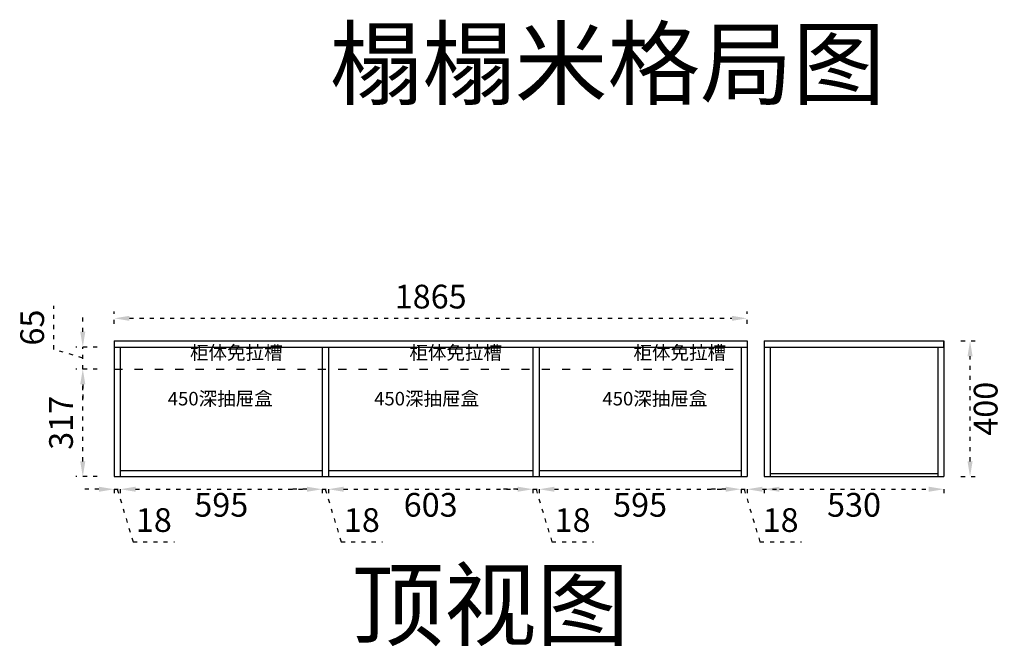
# Model space of a CAD drawing. Units: millimetres. Extents: x 900594 to 909549, y -420714 to -416297.
# Drawn here: x 904213 to 907114, y -420679 to -418831 of the extents above; entities that cross this region are included whole.
import ezdxf

# ---------------------------------------------------------------- set-up
doc = ezdxf.new("R2010")
doc.units = ezdxf.units.MM
doc.header["$PDMODE"] = 34
doc.linetypes.add('ACAD_ISO03W100', pattern=[30, 12, -18])
doc.layers.get('0').update_dxf_attribs({"color": 4})
doc.layers.add('0家具', color=255, linetype='Continuous')
doc.layers.add('PV-35C', color=7, linetype='Continuous')
doc.styles.get("Standard").update_dxf_attribs({"font": 'txt', "bigfont": 'gbcbig.shx'})
doc.styles.add('ZB_宋体', font='txt')
doc.styles.add('工程', font='txt', dxfattribs={"width": 0.6, "height": 120})
doc.dimstyles.new('DD外部标注', dxfattribs={"dimtxt": 70, "dimasz": 45, "dimexe": 20, "dimexo": 50, "dimgap": 20, "dimtad": 2, "dimdec": 0, "dimtxsty": 'ZB_宋体', "dimcen": 10, "dimclrd": 1, "dimclre": 1, "dimclrt": 256, "dimadec": 0, "dimazin": 0, "dimtfac": 1, "dimtdec": 0, "dimtmove": 1, "dimatfit": 3, "dimfxl": 50, "dimfxlon": 1, "dimtfillclr": 256, "dimarcsym": 0})

# ---------------------------------------------------------------- blocks, each defined once
blk = doc.blocks.new('*D113')
at = {"layer": '0家具', "color": 1, "linetype": 'ACAD_ISO03W100', "lineweight": -2, "transparency": 16777216}
for p, q in [((904441.3, -419861.3), (904378.7, -419861.3)), ((904398.7, -420133.3), (904398.7, -419906.3)), ((904441.3, -420178.3), (904378.7, -420178.3))]:
    blk.add_line(p, q, dxfattribs=at)
at = {"layer": '0家具', "color": 1, "transparency": 16777216}
for points in [[(904391.2, -419906.3), (904406.2, -419906.3), (904398.7, -419861.3)], [(904391.2, -420133.3), (904406.2, -420133.3), (904398.7, -420178.3)]]:
    blk.add_solid(points, dxfattribs=at)
at = {"layer": 'Defpoints', "color": 0, "transparency": 16777216}
for p in [(904398.7, -419861.3), (904491.3, -419861.3), (904491.3, -420178.3)]:
    blk.add_point(p, dxfattribs=at)
at = {"layer": '0家具', "transparency": 16777216, "insert": (904343.7, -420019.8), "char_height": 70, "attachment_point": 5, "rotation": 90, "style": 'ZB_宋体'}
blk.add_mtext('317', dxfattribs=at)
blk = doc.blocks.new('*D114')
at = {"layer": '0家具', "color": 1, "linetype": 'ACAD_ISO03W100', "lineweight": -2, "transparency": 16777216}
for p, q in [((904313.7, -419803.3), (904313.7, -419674.7)), ((904398.7, -419751.3), (904398.7, -419706.3)), ((904398.7, -419828.8), (904313.7, -419803.3)), ((904441.3, -419796.3), (904378.7, -419796.3)), ((904398.7, -419861.3), (904398.7, -419796.3)), ((904398.7, -419861.3), (904398.7, -419796.3)), ((904441.3, -419861.3), (904378.7, -419861.3)), ((904398.7, -419906.3), (904398.7, -419951.3))]:
    blk.add_line(p, q, dxfattribs=at)
at = {"layer": '0家具', "color": 1, "transparency": 16777216}
for points in [[(904391.2, -419751.3), (904406.2, -419751.3), (904398.7, -419796.3)], [(904391.2, -419906.3), (904406.2, -419906.3), (904398.7, -419861.3)]]:
    blk.add_solid(points, dxfattribs=at)
at = {"layer": 'Defpoints', "color": 0, "transparency": 16777216}
for p in [(904398.7, -419796.3), (904491.3, -419796.3), (904491.3, -419861.3)]:
    blk.add_point(p, dxfattribs=at)
at = {"layer": '0家具', "transparency": 16777216, "insert": (904258.7, -419739), "char_height": 70, "attachment_point": 5, "rotation": 90, "style": 'ZB_宋体'}
blk.add_mtext('65', dxfattribs=at)
blk = doc.blocks.new('*D131')
at = {"layer": '0家具', "color": 1, "linetype": 'ACAD_ISO03W100', "lineweight": -2, "transparency": 16777216}
for p, q in [((904491.3, -419728.3), (904491.3, -419691.7)), ((906356.3, -419728.3), (906356.3, -419691.7)), ((904536.3, -419711.7), (906311.3, -419711.7))]:
    blk.add_line(p, q, dxfattribs=at)
at = {"layer": '0家具', "color": 1, "transparency": 16777216}
for points in [[(904536.3, -419704.2), (904536.3, -419719.2), (904491.3, -419711.7)], [(906311.3, -419704.2), (906311.3, -419719.2), (906356.3, -419711.7)]]:
    blk.add_solid(points, dxfattribs=at)
at = {"layer": 'Defpoints', "color": 0, "transparency": 16777216}
for p in [(906356.3, -419711.7), (904491.3, -419778.3), (906356.3, -419778.3)]:
    blk.add_point(p, dxfattribs=at)
at = {"layer": '0家具', "transparency": 16777216, "insert": (905423.8, -419656.7), "char_height": 70, "attachment_point": 5, "style": 'ZB_宋体'}
blk.add_mtext('1865', dxfattribs=at)
blk = doc.blocks.new('*D132')
at = {"layer": '0家具', "color": 1, "linetype": 'ACAD_ISO03W100', "lineweight": -2, "transparency": 16777216}
for p, q in [((904446.3, -420215.5), (904401.3, -420215.5)), ((904491.3, -420215.5), (904491.3, -420235.5)), ((904491.3, -420215.5), (904509.3, -420215.5)), ((904491.3, -420215.5), (904509.3, -420215.5)), ((904500.3, -420215.5), (904546.8, -420370.5)), ((904509.3, -420215.5), (904509.3, -420235.5)), ((904554.3, -420215.5), (904599.3, -420215.5)), ((904546.8, -420370.5), (904669.3, -420370.5))]:
    blk.add_line(p, q, dxfattribs=at)
at = {"layer": '0家具', "color": 1, "transparency": 16777216}
for points in [[(904446.3, -420208), (904446.3, -420223), (904491.3, -420215.5)], [(904554.3, -420208), (904554.3, -420223), (904509.3, -420215.5)]]:
    blk.add_solid(points, dxfattribs=at)
at = {"layer": 'Defpoints', "color": 0, "transparency": 16777216}
for p in [(904491.3, -420178.3), (904509.3, -420178.3), (904509.3, -420215.5)]:
    blk.add_point(p, dxfattribs=at)
at = {"layer": '0家具', "transparency": 16777216, "insert": (904608.1, -420315.5), "char_height": 70, "attachment_point": 5, "style": 'ZB_宋体'}
blk.add_mtext('18', dxfattribs=at)
blk = doc.blocks.new('*D133')
at = {"layer": '0家具', "color": 1, "linetype": 'ACAD_ISO03W100', "lineweight": -2, "transparency": 16777216}
for p, q in [((904509.3, -420215.5), (904509.3, -420235.5)), ((904554.3, -420215.5), (905059.3, -420215.5)), ((905104.3, -420215.5), (905104.3, -420235.5))]:
    blk.add_line(p, q, dxfattribs=at)
at = {"layer": '0家具', "color": 1, "transparency": 16777216}
for points in [[(904554.3, -420208), (904554.3, -420223), (904509.3, -420215.5)], [(905059.3, -420208), (905059.3, -420223), (905104.3, -420215.5)]]:
    blk.add_solid(points, dxfattribs=at)
at = {"layer": 'Defpoints', "color": 0, "transparency": 16777216}
for p in [(904509.3, -420178.3), (905104.3, -420178.3), (905104.3, -420215.5)]:
    blk.add_point(p, dxfattribs=at)
at = {"layer": '0家具', "transparency": 16777216, "insert": (904806.8, -420270.5), "char_height": 70, "attachment_point": 5, "style": 'ZB_宋体'}
blk.add_mtext('595', dxfattribs=at)
blk = doc.blocks.new('*D115')
at = {"layer": '0家具', "color": 1, "linetype": 'ACAD_ISO03W100', "lineweight": -2, "transparency": 16777216}
for p, q in [((905059.3, -420215.5), (905014.3, -420215.5)), ((905104.3, -420215.5), (905104.3, -420235.5)), ((905104.3, -420215.5), (905122.3, -420215.5)), ((905104.3, -420215.5), (905122.3, -420215.5)), ((905113.3, -420215.5), (905159.8, -420370.5)), ((905122.3, -420215.5), (905122.3, -420235.5)), ((905167.3, -420215.5), (905212.3, -420215.5)), ((905159.8, -420370.5), (905282.3, -420370.5))]:
    blk.add_line(p, q, dxfattribs=at)
at = {"layer": '0家具', "color": 1, "transparency": 16777216}
for points in [[(905059.3, -420208), (905059.3, -420223), (905104.3, -420215.5)], [(905167.3, -420208), (905167.3, -420223), (905122.3, -420215.5)]]:
    blk.add_solid(points, dxfattribs=at)
at = {"layer": 'Defpoints', "color": 0, "transparency": 16777216}
for p in [(905104.3, -420178.3), (905122.3, -420178.3), (905122.3, -420215.5)]:
    blk.add_point(p, dxfattribs=at)
at = {"layer": '0家具', "transparency": 16777216, "insert": (905221.1, -420315.5), "char_height": 70, "attachment_point": 5, "style": 'ZB_宋体'}
blk.add_mtext('18', dxfattribs=at)
blk = doc.blocks.new('*D116')
at = {"layer": '0家具', "color": 1, "linetype": 'ACAD_ISO03W100', "lineweight": -2, "transparency": 16777216}
for p, q in [((905122.3, -420215.5), (905122.3, -420235.5)), ((905167.3, -420215.5), (905680.3, -420215.5)), ((905725.3, -420215.5), (905725.3, -420235.5))]:
    blk.add_line(p, q, dxfattribs=at)
at = {"layer": '0家具', "color": 1, "transparency": 16777216}
for points in [[(905167.3, -420208), (905167.3, -420223), (905122.3, -420215.5)], [(905680.3, -420208), (905680.3, -420223), (905725.3, -420215.5)]]:
    blk.add_solid(points, dxfattribs=at)
at = {"layer": 'Defpoints', "color": 0, "transparency": 16777216}
for p in [(905122.3, -420178.3), (905725.3, -420178.3), (905725.3, -420215.5)]:
    blk.add_point(p, dxfattribs=at)
at = {"layer": '0家具', "transparency": 16777216, "insert": (905423.8, -420270.5), "char_height": 70, "attachment_point": 5, "style": 'ZB_宋体'}
blk.add_mtext('603', dxfattribs=at)
blk = doc.blocks.new('*D117')
at = {"layer": '0家具', "color": 1, "linetype": 'ACAD_ISO03W100', "lineweight": -2, "transparency": 16777216}
for p, q in [((905680.3, -420215.5), (905635.3, -420215.5)), ((905725.3, -420215.5), (905725.3, -420235.5)), ((905725.3, -420215.5), (905743.3, -420215.5)), ((905725.3, -420215.5), (905743.3, -420215.5)), ((905734.3, -420215.5), (905780.8, -420370.5)), ((905743.3, -420215.5), (905743.3, -420235.5)), ((905788.3, -420215.5), (905833.3, -420215.5)), ((905780.8, -420370.5), (905903.2, -420370.5))]:
    blk.add_line(p, q, dxfattribs=at)
at = {"layer": '0家具', "color": 1, "transparency": 16777216}
for points in [[(905680.3, -420208), (905680.3, -420223), (905725.3, -420215.5)], [(905788.3, -420208), (905788.3, -420223), (905743.3, -420215.5)]]:
    blk.add_solid(points, dxfattribs=at)
at = {"layer": 'Defpoints', "color": 0, "transparency": 16777216}
for p in [(905725.3, -420178.3), (905743.3, -420178.3), (905743.3, -420215.5)]:
    blk.add_point(p, dxfattribs=at)
at = {"layer": '0家具', "transparency": 16777216, "insert": (905842, -420315.5), "char_height": 70, "attachment_point": 5, "style": 'ZB_宋体'}
blk.add_mtext('18', dxfattribs=at)
blk = doc.blocks.new('*D134')
at = {"layer": '0家具', "color": 1, "linetype": 'ACAD_ISO03W100', "lineweight": -2, "transparency": 16777216}
for p, q in [((905743.3, -420215.5), (905743.3, -420235.5)), ((905788.3, -420215.5), (906293.3, -420215.5)), ((906338.3, -420215.5), (906338.3, -420235.5))]:
    blk.add_line(p, q, dxfattribs=at)
at = {"layer": '0家具', "color": 1, "transparency": 16777216}
for points in [[(905788.3, -420208), (905788.3, -420223), (905743.3, -420215.5)], [(906293.3, -420208), (906293.3, -420223), (906338.3, -420215.5)]]:
    blk.add_solid(points, dxfattribs=at)
at = {"layer": 'Defpoints', "color": 0, "transparency": 16777216}
for p in [(905743.3, -420178.3), (906338.3, -420178.3), (906338.3, -420215.5)]:
    blk.add_point(p, dxfattribs=at)
at = {"layer": '0家具', "transparency": 16777216, "insert": (906040.8, -420270.5), "char_height": 70, "attachment_point": 5, "style": 'ZB_宋体'}
blk.add_mtext('595', dxfattribs=at)
blk = doc.blocks.new('*D135')
at = {"layer": '0家具', "color": 1, "linetype": 'ACAD_ISO03W100', "lineweight": -2, "transparency": 16777216}
for p, q in [((906293.3, -420215.5), (906248.3, -420215.5)), ((906338.3, -420215.5), (906338.3, -420235.5)), ((906338.3, -420215.5), (906356.3, -420215.5)), ((906338.3, -420215.5), (906356.3, -420215.5)), ((906347.3, -420215.5), (906393.8, -420370.5)), ((906356.3, -420215.5), (906356.3, -420235.5)), ((906401.3, -420215.5), (906446.3, -420215.5)), ((906393.8, -420370.5), (906516.2, -420370.5))]:
    blk.add_line(p, q, dxfattribs=at)
at = {"layer": '0家具', "color": 1, "transparency": 16777216}
for points in [[(906293.3, -420208), (906293.3, -420223), (906338.3, -420215.5)], [(906401.3, -420208), (906401.3, -420223), (906356.3, -420215.5)]]:
    blk.add_solid(points, dxfattribs=at)
at = {"layer": 'Defpoints', "color": 0, "transparency": 16777216}
for p in [(906338.3, -420178.3), (906356.3, -420178.3), (906356.3, -420215.5)]:
    blk.add_point(p, dxfattribs=at)
at = {"layer": '0家具', "transparency": 16777216, "insert": (906455, -420315.5), "char_height": 70, "attachment_point": 5, "style": 'ZB_宋体'}
blk.add_mtext('18', dxfattribs=at)
blk = doc.blocks.new('*D127')
at = {"layer": '0家具', "color": 1, "linetype": 'ACAD_ISO03W100', "lineweight": -2, "transparency": 16777216}
for p, q in [((906986.3, -419778.3), (907033.2, -419778.3)), ((907013.2, -420133.3), (907013.2, -419823.3)), ((906986.3, -420178.3), (907033.2, -420178.3))]:
    blk.add_line(p, q, dxfattribs=at)
at = {"layer": '0家具', "color": 1, "transparency": 16777216}
for points in [[(907005.7, -419823.3), (907020.7, -419823.3), (907013.2, -419778.3)], [(907005.7, -420133.3), (907020.7, -420133.3), (907013.2, -420178.3)]]:
    blk.add_solid(points, dxfattribs=at)
at = {"layer": 'Defpoints', "color": 0, "transparency": 16777216}
for p in [(906936.3, -419778.3), (907013.2, -419778.3), (906936.3, -420178.3)]:
    blk.add_point(p, dxfattribs=at)
at = {"layer": '0家具', "transparency": 16777216, "insert": (907068.2, -419978.3), "char_height": 70, "attachment_point": 5, "rotation": 90, "style": 'ZB_宋体'}
blk.add_mtext('400', dxfattribs=at)
blk = doc.blocks.new('*D128')
at = {"layer": '0家具', "color": 1, "linetype": 'ACAD_ISO03W100', "lineweight": -2, "transparency": 16777216}
for p, q in [((906406.3, -420215.5), (906406.3, -420235.5)), ((906451.3, -420215.5), (906891.3, -420215.5)), ((906936.3, -420215.5), (906936.3, -420235.5))]:
    blk.add_line(p, q, dxfattribs=at)
at = {"layer": '0家具', "color": 1, "transparency": 16777216}
for points in [[(906451.3, -420208), (906451.3, -420223), (906406.3, -420215.5)], [(906891.3, -420208), (906891.3, -420223), (906936.3, -420215.5)]]:
    blk.add_solid(points, dxfattribs=at)
at = {"layer": 'Defpoints', "color": 0, "transparency": 16777216}
for p in [(906406.3, -420178.3), (906936.3, -420178.3), (906936.3, -420215.5)]:
    blk.add_point(p, dxfattribs=at)
at = {"layer": '0家具', "transparency": 16777216, "insert": (906671.3, -420270.5), "char_height": 70, "attachment_point": 5, "style": 'ZB_宋体'}
blk.add_mtext('530', dxfattribs=at)

msp = doc.modelspace()

# ---------------------------------------------------------------- linework, layer by layer
at = {"color": 252, "linetype": 'ACAD_ISO03W100', "ltscale": 2}
msp.add_line((904491.3, -419861.3), (906338.3, -419861.3), dxfattribs=at)
at = {"layer": '0家具', "color": 4}
for p, q in [((904491.3, -419778.3), (904491.3, -420178.3)), ((904491.3, -419778.3), (906356.3, -419778.3)), ((906356.3, -419778.3), (906356.3, -420178.3)), ((906406.3, -419778.3), (906406.3, -420178.3)), ((906406.3, -419778.3), (906936.3, -419778.3)), ((906936.3, -419796.3), (906936.3, -419778.3)), ((906936.3, -419778.3), (906936.3, -420178.3)), ((904491.3, -419796.3), (906356.3, -419796.3)), ((904509.3, -419796.3), (904509.3, -420178.3)), ((905104.3, -419796.3), (905104.3, -420178.3)), ((905122.3, -419796.3), (905122.3, -420178.3)), ((905725.3, -419796.3), (905725.3, -420178.3)), ((905743.3, -419796.3), (905743.3, -420178.3)), ((906338.3, -419796.3), (906338.3, -420178.3)), ((906406.3, -419796.3), (906936.3, -419796.3)), ((906424.3, -419796.3), (906424.3, -420178.3)), ((906918.3, -419796.3), (906918.3, -420178.3)), ((904509.3, -420160.3), (905104.3, -420160.3)), ((905122.3, -420160.3), (905725.3, -420160.3)), ((905743.3, -420160.3), (906338.3, -420160.3)), ((906424.3, -420169.3), (906918.3, -420169.3)), ((904491.3, -420178.3), (904509.3, -420178.3)), ((904509.3, -420178.3), (905138.3, -420178.3)), ((905138.3, -420178.3), (905156.3, -420178.3)), ((905156.3, -420178.3), (905741.3, -420178.3)), ((905741.3, -420178.3), (905759.3, -420178.3)), ((905759.3, -420178.3), (906338.3, -420178.3)), ((906338.3, -420178.3), (906356.3, -420178.3)), ((906406.3, -420178.3), (906936.3, -420178.3))]:
    msp.add_line(p, q, dxfattribs=at)

# ---------------------------------------------------------------- texts
at = {"color": 4, "insert": (905126.2, -418860.9), "char_height": 200, "width": 2364.754, "attachment_point": 1, "style": '工程'}
msp.add_mtext('{\\C7;榻榻米格局图}', dxfattribs=at)
at = {"color": 4, "char_height": 40, "attachment_point": 3, "style": '工程'}
for insert in [(904987.5, -419792.8), (905634, -419792.8), (906294.2, -419792.8)]:
    msp.add_mtext('柜体免拉槽', dxfattribs=dict(at, insert=insert))
at = {"layer": '0家具', "color": 4, "char_height": 40, "width": 2957.626, "attachment_point": 3}
for insert in [(904958.3, -419928.4), (905566.4, -419928.4), (906239.1, -419928.4)]:
    msp.add_mtext('{\\fSimSun|b0|i0|c134|p2;\\C252;450深抽屉盒}', dxfattribs=dict(at, insert=insert))
at = {"layer": 'PV-35C', "insert": (905068, -420456.1), "char_height": 200, "width": 2371.754, "attachment_point": 1, "style": '工程'}
msp.add_mtext('  顶视图', dxfattribs=at)

# ---------------------------------------------------------------- dimensions: what is measured, and where the dimension line sits
at = {"layer": '0家具', "color": 4}
for base, p1, p2, picture, middle in [((906356.3, -419711.7), (904491.3, -419778.3), (906356.3, -419778.3), '*D131', (905423.8, -419656.7)), ((904509.3, -420215.5), (904491.3, -420178.3), (904509.3, -420178.3), '*D132', (904566.8, -420315.5)), ((905104.3, -420215.5), (904509.3, -420178.3), (905104.3, -420178.3), '*D133', (904806.8, -420270.5)), ((905122.3, -420215.5), (905104.3, -420178.3), (905122.3, -420178.3), '*D115', (905179.8, -420315.5)), ((905725.3, -420215.5), (905122.3, -420178.3), (905725.3, -420178.3), '*D116', (905423.8, -420270.5)), ((905743.3, -420215.5), (905725.3, -420178.3), (905743.3, -420178.3), '*D117', (905800.8, -420315.5)), ((906338.3, -420215.5), (905743.3, -420178.3), (906338.3, -420178.3), '*D134', (906040.8, -420270.5)), ((906356.3, -420215.5), (906338.3, -420178.3), (906356.3, -420178.3), '*D135', (906413.8, -420315.5)), ((906936.3, -420215.5), (906406.3, -420178.3), (906936.3, -420178.3), '*D128', (906671.3, -420270.5))]:
    dim = msp.add_linear_dim(base=base, p1=p1, p2=p2, dimstyle='DD外部标注', dxfattribs=at)
    dim.commit()
    dim.dimension.update_dxf_attribs({"geometry": picture, "text_midpoint": middle})
for base, p1, p2, picture, middle in [((904398.7, -419796.3), (904491.3, -419861.3), (904491.3, -419796.3), '*D114', (904258.7, -419783.3)), ((907013.2, -419778.3), (906936.3, -420178.3), (906936.3, -419778.3), '*D127', (907068.2, -419978.3)), ((904398.7, -419861.3), (904491.3, -420178.3), (904491.3, -419861.3), '*D113', (904343.7, -420019.8))]:
    dim = msp.add_linear_dim(base=base, p1=p1, p2=p2, angle=90, dimstyle='DD外部标注', dxfattribs=at)
    dim.commit()
    dim.dimension.update_dxf_attribs({"geometry": picture, "text_midpoint": middle})

doc.saveas('drawing.dxf')
